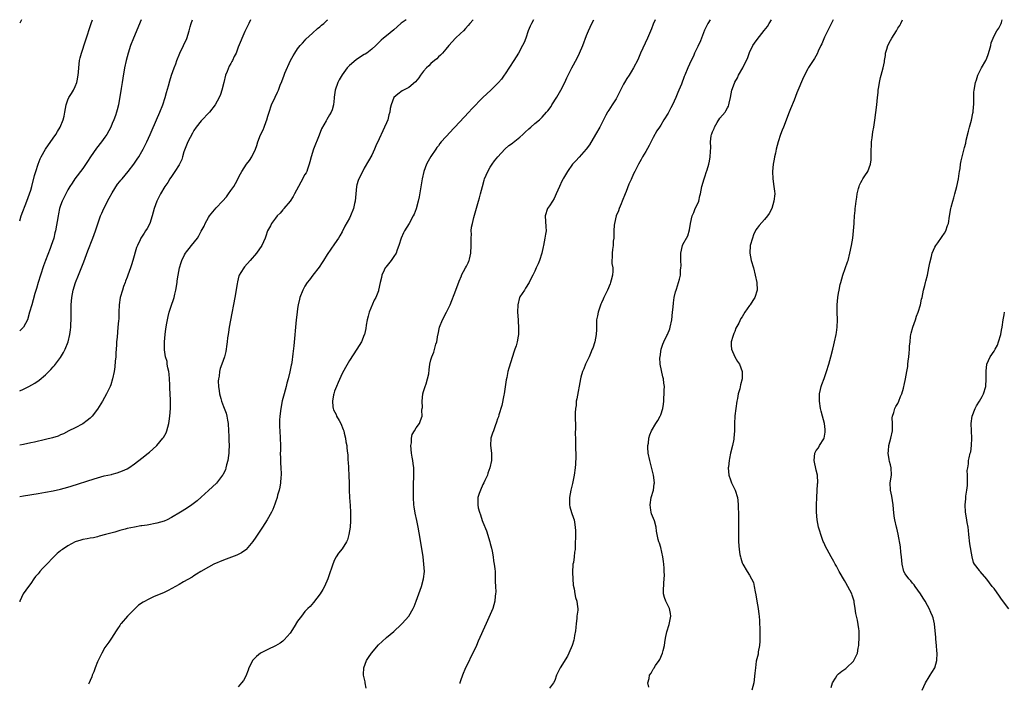
# Model space of a CAD drawing. Units: inches. Extents: x 2508000 to 2510317, y 1488000 to 1491000.
# Drawn here: x 2508000 to 2508266, y 1490821 to 1491000 of the extents above; entities that cross this region are included whole.
import ezdxf

# ---------------------------------------------------------------- set-up
doc = ezdxf.new("R2010")
doc.units = ezdxf.units.IN
doc.header["$MEASUREMENT"] = 0
doc.layers.add('LD25081488_10ft', color=71, linetype='Continuous')

msp = doc.modelspace()

# ---------------------------------------------------------------- linework, layer by layer
at = {"layer": 'LD25081488_10ft'}
msp.add_line((2508000.45, 1491000, 8120), (2508000, 1490999.08, 8120), dxfattribs=at)
for points, elevation in [([(2508062.28, 1491000), (2508061.8, 1490999), (2508061.57, 1490998.43), (2508060.8, 1490996.8), (2508059, 1490992.54), (2508058.39, 1490991), (2508057.92, 1490990.08), (2508057.45, 1490989), (2508057.28, 1490988.72), (2508057, 1490988.18), (2508056.58, 1490987.42), (2508056.02, 1490986.02), (2508055.58, 1490985), (2508055.06, 1490983), (2508054.58, 1490981), (2508054.2, 1490979.8), (2508053.85, 1490979), (2508052.74, 1490977), (2508051.21, 1490975), (2508049, 1490972.67), (2508047.66, 1490971), (2508047, 1490970.05), (2508046.6, 1490969.4), (2508045.37, 1490967), (2508045, 1490966.11), (2508044.32, 1490964.32), (2508043.92, 1490963), (2508043.73, 1490962.27), (2508043, 1490960.81), (2508041.9, 1490959), (2508041, 1490957.69), (2508040.49, 1490957), (2508039.95, 1490956.05), (2508039.17, 1490955), (2508038, 1490953), (2508036.99, 1490951.01), (2508036.3, 1490949), (2508035.99, 1490948.01), (2508035.79, 1490947), (2508035.1, 1490945), (2508034.39, 1490943.61), (2508033.98, 1490943), (2508033.61, 1490942.39), (2508032.73, 1490941), (2508032.52, 1490940.52), (2508031.76, 1490939), (2508031.52, 1490938.48), (2508030.51, 1490935), (2508030.15, 1490933.85), (2508029.9, 1490933), (2508029.21, 1490931), (2508029, 1490930.44), (2508028.58, 1490929.42), (2508028.45, 1490929), (2508028.04, 1490927.96), (2508027.74, 1490927), (2508027.16, 1490925), (2508026.84, 1490923), (2508026.77, 1490921), (2508026.74, 1490919.26), (2508026.67, 1490918.67), (2508026.53, 1490917), (2508026.38, 1490915.62), (2508026.29, 1490914.29), (2508026.16, 1490913), (2508026.11, 1490912.12), (2508025.96, 1490910.04), (2508025.91, 1490909), (2508025.81, 1490907.81), (2508025.72, 1490906.28), (2508025.5, 1490905), (2508025.06, 1490903), (2508024.57, 1490901.43), (2508024.41, 1490901), (2508023.46, 1490899), (2508022.31, 1490897), (2508021, 1490894.85), (2508019.59, 1490893), (2508019.31, 1490892.69), (2508019, 1490892.39), (2508018.24, 1490891.76), (2508017, 1490890.91), (2508015, 1490889.84), (2508013.29, 1490889), (2508011.8, 1490888.2), (2508011, 1490887.9), (2508010.4, 1490887.6), (2508008.88, 1490887.12), (2508007, 1490886.63), (2508003.96, 1490885.96), (2508003, 1490885.78), (2508001, 1490885.34), (2508000, 1490885.09)], 8160), ([(2508000, 1490899.76), (2508001, 1490900.25), (2508002.48, 1490901), (2508004.1, 1490901.9), (2508005.29, 1490902.71), (2508007, 1490904.12), (2508007.87, 1490905), (2508008.44, 1490905.56), (2508009, 1490906.25), (2508009.36, 1490906.64), (2508011, 1490908.81), (2508011.86, 1490910.14), (2508012.29, 1490911), (2508013.05, 1490913), (2508013.49, 1490915), (2508013.7, 1490916.3), (2508013.77, 1490917), (2508013.79, 1490917.79), (2508013.88, 1490919), (2508013.9, 1490920.1), (2508013.89, 1490921), (2508013.93, 1490923), (2508014.1, 1490925), (2508014.46, 1490927), (2508015.03, 1490929), (2508015.83, 1490931), (2508016.77, 1490933.23), (2508017.34, 1490934.66), (2508018.41, 1490937.59), (2508019.7, 1490941), (2508020.42, 1490943), (2508021.18, 1490945.18), (2508021.84, 1490947), (2508022.2, 1490947.8), (2508022.7, 1490949), (2508024.18, 1490951.82), (2508025, 1490953.27), (2508026.41, 1490955.59), (2508027, 1490956.27), (2508027.32, 1490956.68), (2508027.62, 1490957), (2508029.32, 1490959), (2508030.81, 1490961), (2508031.68, 1490962.32), (2508032.15, 1490963), (2508033, 1490964.45), (2508033.32, 1490965), (2508033.86, 1490966.14), (2508034.28, 1490967), (2508035.18, 1490969), (2508035.72, 1490970.28), (2508037.84, 1490975), (2508038.65, 1490977), (2508039.29, 1490979), (2508039.64, 1490980.36), (2508040.16, 1490982.16), (2508040.51, 1490983.49), (2508041, 1490985), (2508041.7, 1490987), (2508042.11, 1490988.11), (2508042.41, 1490989), (2508043.25, 1490991), (2508044.2, 1490993), (2508045.07, 1490994.93), (2508045.74, 1490997), (2508045.97, 1490998.03), (2508046.3, 1490999), (2508046.6, 1491000)], 8150), ([(2508032.82, 1491000), (2508030.71, 1490995), (2508029.92, 1490993), (2508029.25, 1490991), (2508028.71, 1490989), (2508028.27, 1490987), (2508027.8, 1490984.2), (2508027.66, 1490983), (2508027.42, 1490981.42), (2508026.63, 1490977), (2508026.32, 1490975.68), (2508026.12, 1490975), (2508025.85, 1490974.15), (2508025.43, 1490973), (2508025, 1490971.95), (2508024.57, 1490971), (2508024.04, 1490969.96), (2508023.48, 1490969), (2508023, 1490968.25), (2508022.09, 1490967), (2508020.73, 1490965.27), (2508019.08, 1490963), (2508018.27, 1490961.73), (2508017, 1490959.83), (2508014.87, 1490957), (2508014.13, 1490955.87), (2508013.52, 1490955), (2508013, 1490954.08), (2508012.44, 1490953), (2508011.46, 1490951), (2508011, 1490949.83), (2508010.77, 1490949), (2508010.45, 1490947.55), (2508010.35, 1490947), (2508009.64, 1490943), (2508009.51, 1490942.49), (2508009.17, 1490941), (2508008.52, 1490939), (2508008.24, 1490938.24), (2508007, 1490935), (2508006.46, 1490933.54), (2508005.59, 1490931), (2508004.96, 1490929), (2508004.54, 1490927.46), (2508004.11, 1490926.11), (2508003.67, 1490924.33), (2508003.24, 1490923), (2508002.68, 1490921), (2508002.07, 1490919), (2508001.02, 1490916.98), (2508000, 1490916.03)], 8140), ([(2508000, 1490945.69), (2508000.43, 1490947), (2508001.95, 1490951), (2508002.67, 1490953), (2508003, 1490954), (2508003.29, 1490955), (2508004.04, 1490957.96), (2508004.32, 1490959), (2508004.97, 1490961.03), (2508005.54, 1490962.46), (2508005.81, 1490963), (2508006.93, 1490965.07), (2508009, 1490968.01), (2508009.73, 1490969), (2508010.2, 1490969.8), (2508010.93, 1490971), (2508011.73, 1490973), (2508011.97, 1490973.97), (2508012.19, 1490975), (2508012.57, 1490977), (2508013, 1490978.34), (2508013.28, 1490979), (2508013.96, 1490980.04), (2508014.5, 1490981), (2508015, 1490981.94), (2508015.46, 1490983), (2508015.51, 1490983.51), (2508015.82, 1490985), (2508015.84, 1490985.84), (2508015.92, 1490987), (2508016.01, 1490987.99), (2508016.14, 1490989), (2508016.29, 1490989.71), (2508016.64, 1490991), (2508017.72, 1490994.28), (2508019.25, 1490999), (2508019.61, 1491000)], 8130), ([(2508000, 1490871.24), (2508001, 1490871.49), (2508005, 1490872.06), (2508007, 1490872.41), (2508009, 1490872.79), (2508011, 1490873.25), (2508013, 1490873.8), (2508013.92, 1490874.08), (2508020.08, 1490876.08), (2508022.81, 1490876.81), (2508024.76, 1490877.24), (2508025, 1490877.33), (2508026.31, 1490877.69), (2508027.77, 1490878.23), (2508029, 1490878.77), (2508029.43, 1490879), (2508031, 1490880.05), (2508033, 1490881.58), (2508034.69, 1490883), (2508035, 1490883.24), (2508035.95, 1490884.05), (2508037, 1490885.05), (2508038.66, 1490887), (2508038.8, 1490887.2), (2508039.52, 1490888.48), (2508039.73, 1490889), (2508040, 1490890), (2508040.29, 1490891), (2508040.36, 1490891.64), (2508040.56, 1490893), (2508040.67, 1490895), (2508040.71, 1490895.29), (2508040.69, 1490897), (2508040.73, 1490897.27), (2508040.64, 1490899), (2508040.52, 1490900.52), (2508040.55, 1490901), (2508040.54, 1490901.46), (2508040.43, 1490903), (2508040.32, 1490904.32), (2508040.22, 1490905), (2508039.96, 1490906.04), (2508039.84, 1490907), (2508039.76, 1490907.76), (2508039.38, 1490909), (2508039.11, 1490910.89), (2508039.07, 1490913), (2508039.22, 1490915), (2508039.47, 1490916.53), (2508039.5, 1490917), (2508039.58, 1490917.58), (2508039.87, 1490919), (2508040.11, 1490919.89), (2508040.37, 1490921), (2508041, 1490922.95), (2508041.52, 1490924.48), (2508041.66, 1490925), (2508041.86, 1490925.86), (2508042.14, 1490927), (2508042.48, 1490929), (2508042.53, 1490929.47), (2508042.76, 1490931), (2508043.09, 1490933), (2508043.59, 1490934.41), (2508043.74, 1490935), (2508044.51, 1490936.51), (2508044.78, 1490937), (2508045, 1490937.29), (2508045.76, 1490938.24), (2508046.35, 1490939), (2508047.97, 1490941), (2508048.37, 1490941.63), (2508049, 1490942.9), (2508049.75, 1490944.25), (2508050.1, 1490945), (2508051, 1490946.6), (2508051.26, 1490947), (2508053, 1490949.2), (2508054.72, 1490951), (2508055.79, 1490952.21), (2508056.39, 1490953), (2508057, 1490953.85), (2508057.82, 1490955), (2508058.25, 1490955.75), (2508059.63, 1490958.37), (2508059.94, 1490959), (2508061.22, 1490961), (2508061.99, 1490962.01), (2508062.65, 1490963), (2508063.65, 1490965), (2508064, 1490966), (2508064.3, 1490967), (2508065, 1490968.9), (2508065.71, 1490970.29), (2508065.98, 1490971), (2508066.52, 1490972.52), (2508066.72, 1490973), (2508067, 1490973.99), (2508067.31, 1490975), (2508068, 1490977), (2508068.92, 1490979.07), (2508069.59, 1490980.41), (2508069.84, 1490981), (2508070.31, 1490982.31), (2508070.71, 1490983.29), (2508071.34, 1490985), (2508071.58, 1490985.58), (2508073.09, 1490989), (2508073.77, 1490990.23), (2508074.22, 1490991), (2508075, 1490992.12), (2508075.71, 1490993), (2508076.31, 1490993.69), (2508077, 1490994.41), (2508077.27, 1490994.73), (2508079, 1490996.34), (2508080.41, 1490997.59), (2508081, 1490998.05), (2508081.49, 1490998.51), (2508082.05, 1490999), (2508083, 1490999.86), (2508083.14, 1491000)], 8170), ([(2508104.28, 1491000), (2508103, 1490999.02), (2508101.9, 1490998.1), (2508101, 1490997.3), (2508099, 1490995.66), (2508098.23, 1490995), (2508097.57, 1490994.43), (2508096.55, 1490993.45), (2508096.12, 1490993), (2508095, 1490992), (2508093.73, 1490991), (2508093.28, 1490990.72), (2508093, 1490990.57), (2508092.01, 1490989.99), (2508090.8, 1490989.2), (2508089, 1490987.65), (2508088.38, 1490987), (2508087, 1490985.09), (2508086.21, 1490983.79), (2508085.84, 1490983), (2508085.17, 1490981), (2508084.9, 1490979.1), (2508084.83, 1490978.83), (2508084.67, 1490977), (2508084.33, 1490975.67), (2508084.05, 1490975), (2508083.65, 1490974.35), (2508082.91, 1490973.09), (2508082.72, 1490972.72), (2508081.49, 1490970.51), (2508080.85, 1490968.85), (2508079.28, 1490965), (2508078.65, 1490963), (2508078.35, 1490961.65), (2508078.17, 1490961), (2508077.68, 1490959.68), (2508077.46, 1490959), (2508077.32, 1490958.68), (2508077, 1490958.17), (2508075.9, 1490956.1), (2508075.26, 1490955), (2508074.18, 1490953), (2508073.78, 1490952.22), (2508072.96, 1490951.04), (2508071.27, 1490949), (2508071.16, 1490948.84), (2508071, 1490948.66), (2508070.27, 1490947.73), (2508069.51, 1490947), (2508069, 1490946.37), (2508067.99, 1490945), (2508067.69, 1490944.31), (2508066.92, 1490943), (2508066.47, 1490941.53), (2508066.24, 1490941), (2508065.31, 1490939), (2508063.9, 1490937), (2508062.2, 1490935), (2508060.71, 1490933.29), (2508060.47, 1490933), (2508059.7, 1490931.7), (2508059.25, 1490931), (2508059.17, 1490930.83), (2508058.75, 1490929.25), (2508058.67, 1490928.67), (2508058.05, 1490925), (2508056.87, 1490918.87), (2508056.55, 1490917), (2508056.36, 1490915.64), (2508056.25, 1490915), (2508056.12, 1490914.12), (2508055.99, 1490913), (2508055.8, 1490911.8), (2508055.72, 1490911), (2508055.62, 1490910.38), (2508055.27, 1490909), (2508054.56, 1490907), (2508054.13, 1490905.87), (2508053.93, 1490905), (2508053.8, 1490903.8), (2508053.63, 1490903), (2508053.61, 1490902.39), (2508053.65, 1490901), (2508053.83, 1490899.83), (2508053.93, 1490899), (2508054.26, 1490897.74), (2508054.47, 1490897), (2508055, 1490895.57), (2508055.73, 1490893.73), (2508055.92, 1490893), (2508056.11, 1490891.89), (2508056.29, 1490891), (2508056.39, 1490889), (2508056.44, 1490887.56), (2508056.42, 1490886.42), (2508056.5, 1490885), (2508056.49, 1490883.51), (2508056.45, 1490883), (2508056.33, 1490882.33), (2508056.17, 1490881), (2508055.86, 1490879.86), (2508055.68, 1490879), (2508055.51, 1490878.49), (2508054.86, 1490877.14), (2508054.77, 1490877), (2508053.09, 1490874.91), (2508051, 1490872.89), (2508049, 1490871.08), (2508047.89, 1490870.11), (2508046.43, 1490869), (2508045, 1490868.02), (2508043.42, 1490867), (2508041, 1490865.59), (2508039.78, 1490865), (2508039, 1490864.64), (2508037, 1490864.04), (2508034.43, 1490863.57), (2508033, 1490863.37), (2508032.69, 1490863.31), (2508031, 1490863.03), (2508029, 1490862.59), (2508028.43, 1490862.43), (2508027, 1490862.07), (2508025.66, 1490861.66), (2508023.19, 1490861), (2508021.48, 1490860.52), (2508021, 1490860.41), (2508019.88, 1490860.12), (2508019, 1490859.98), (2508018.19, 1490859.81), (2508017, 1490859.62), (2508016.5, 1490859.5), (2508014.99, 1490859.01), (2508013, 1490857.97), (2508011.55, 1490857), (2508011.23, 1490856.77), (2508011, 1490856.57), (2508010.08, 1490855.92), (2508009.24, 1490855), (2508007.18, 1490852.82), (2508007, 1490852.61), (2508006.15, 1490851.85), (2508005.47, 1490851), (2508005.25, 1490850.75), (2508005, 1490850.42), (2508004.31, 1490849.69), (2508003.82, 1490849), (2508003, 1490847.8), (2508002.41, 1490847), (2508000.97, 1490845), (2508000.02, 1490843), (2508000, 1490842.87)], 8180), ([(2508122.4, 1491000), (2508121.49, 1490999), (2508121, 1490998.44), (2508120.36, 1490997.64), (2508119.76, 1490997), (2508119, 1490996.28), (2508117.59, 1490995), (2508115.81, 1490993), (2508115, 1490992), (2508114.1, 1490991), (2508113.59, 1490990.41), (2508113, 1490989.94), (2508112.56, 1490989.44), (2508111.95, 1490989), (2508111, 1490988.18), (2508110.43, 1490987.57), (2508109.76, 1490987), (2508109, 1490986.14), (2508108.13, 1490985), (2508107.7, 1490984.3), (2508106.8, 1490983.2), (2508105, 1490981.71), (2508103.25, 1490980.75), (2508102.08, 1490979.92), (2508100.98, 1490979), (2508100.22, 1490977), (2508099.98, 1490976.02), (2508099.93, 1490975), (2508099.65, 1490974.35), (2508099.37, 1490973), (2508099, 1490972.12), (2508098.49, 1490971), (2508097.97, 1490970.03), (2508097, 1490967.84), (2508096.1, 1490965.9), (2508095.74, 1490965), (2508095, 1490963.43), (2508094.14, 1490961.86), (2508093, 1490959.93), (2508092.03, 1490958.03), (2508091.53, 1490957), (2508091.39, 1490956.61), (2508091, 1490955.45), (2508090.87, 1490955), (2508090.69, 1490953), (2508090.53, 1490951), (2508090.4, 1490950.4), (2508090.07, 1490949), (2508089.3, 1490947), (2508089, 1490946.39), (2508087.74, 1490944.26), (2508087, 1490942.7), (2508086.38, 1490941.62), (2508086, 1490941), (2508085, 1490939.46), (2508083.94, 1490938.06), (2508083, 1490936.61), (2508082.02, 1490935), (2508081.6, 1490934.4), (2508080.81, 1490933.19), (2508079.12, 1490931), (2508078.23, 1490929.77), (2508077.58, 1490929), (2508077, 1490928.03), (2508076.42, 1490927), (2508075.64, 1490925), (2508075.5, 1490924.5), (2508075.15, 1490923), (2508075, 1490922.04), (2508074.85, 1490921), (2508074.63, 1490919), (2508073.98, 1490911.98), (2508073.74, 1490909.74), (2508073.42, 1490907.42), (2508073.34, 1490907), (2508073.26, 1490906.74), (2508072.94, 1490904.94), (2508072.46, 1490903), (2508072.13, 1490901.87), (2508071.92, 1490901), (2508071.36, 1490899), (2508070.86, 1490897.14), (2508070.44, 1490895), (2508070.2, 1490893), (2508070.16, 1490891.84), (2508070.1, 1490891), (2508070.12, 1490890.12), (2508070.17, 1490889), (2508070.32, 1490887), (2508070.38, 1490885), (2508070.37, 1490883.63), (2508070.34, 1490883), (2508070.39, 1490881.61), (2508070.37, 1490881), (2508070.37, 1490880.37), (2508070.5, 1490879), (2508070.58, 1490877.42), (2508070.57, 1490877), (2508070.51, 1490876.51), (2508070.39, 1490875), (2508070.19, 1490873.81), (2508070, 1490873), (2508069.62, 1490871.62), (2508069.47, 1490871), (2508069, 1490869.7), (2508068.84, 1490869.16), (2508068.28, 1490867.72), (2508067.94, 1490867), (2508066.83, 1490865), (2508065.55, 1490863), (2508065, 1490862.2), (2508063.75, 1490860.25), (2508062.92, 1490859.08), (2508061.12, 1490857), (2508061, 1490856.88), (2508059.9, 1490856.1), (2508059, 1490855.61), (2508058.58, 1490855.42), (2508055, 1490854.07), (2508052.44, 1490853), (2508051, 1490852.15), (2508048.85, 1490851), (2508047.73, 1490850.27), (2508047, 1490849.88), (2508046.51, 1490849.49), (2508044.23, 1490848.23), (2508043, 1490847.51), (2508040.09, 1490845.91), (2508039, 1490845.36), (2508036.14, 1490844.14), (2508035, 1490843.68), (2508033.29, 1490842.71), (2508032.11, 1490841.89), (2508031, 1490840.89), (2508029.09, 1490839), (2508027.39, 1490837), (2508027.24, 1490836.76), (2508027, 1490836.45), (2508026.43, 1490835.57), (2508026.08, 1490835), (2508024.78, 1490833), (2508024.06, 1490831.94), (2508023, 1490830.49), (2508022.14, 1490829), (2508021.78, 1490828.22), (2508021.17, 1490827), (2508021, 1490826.63), (2508020.39, 1490825), (2508020.03, 1490823.97), (2508019.56, 1490823), (2508019.44, 1490822.56), (2508019, 1490821.63), (2508018.74, 1490821), (2508018.61, 1490820.61)], 8190), ([(2508138.66, 1491000), (2508138.1, 1490999), (2508137.77, 1490998.23), (2508137.26, 1490997), (2508136.57, 1490995), (2508136.13, 1490993.87), (2508135.72, 1490993), (2508134.6, 1490991), (2508133.34, 1490989), (2508131, 1490985.34), (2508130.77, 1490985), (2508130.03, 1490983.97), (2508129.21, 1490983), (2508129, 1490982.77), (2508127.2, 1490981), (2508126.05, 1490979.95), (2508125, 1490978.96), (2508122.04, 1490975.96), (2508121.18, 1490975), (2508117.47, 1490971), (2508117.23, 1490970.77), (2508117, 1490970.49), (2508116.24, 1490969.76), (2508113.78, 1490967), (2508113.4, 1490966.6), (2508113, 1490965.98), (2508112.54, 1490965.46), (2508112.27, 1490965), (2508111, 1490963.07), (2508110.22, 1490961.78), (2508109.82, 1490961), (2508109.03, 1490958.97), (2508108.59, 1490957), (2508107.82, 1490952.18), (2508107.57, 1490951), (2508107.04, 1490948.96), (2508106.48, 1490947.52), (2508106.21, 1490947), (2508105.09, 1490945), (2508103.9, 1490943), (2508103.59, 1490942.41), (2508102.96, 1490941), (2508102.31, 1490939), (2508101.9, 1490937.9), (2508101.59, 1490937), (2508101, 1490936.09), (2508100.22, 1490935), (2508098.79, 1490933.21), (2508098.66, 1490933), (2508098.38, 1490932.38), (2508097.77, 1490931), (2508097.65, 1490930.35), (2508097.31, 1490929), (2508096.87, 1490927), (2508096.81, 1490926.81), (2508096.1, 1490925), (2508095.7, 1490924.3), (2508094.3, 1490921), (2508094.07, 1490919.93), (2508093.78, 1490919), (2508093.51, 1490917.51), (2508093.4, 1490916.6), (2508093.04, 1490915), (2508093, 1490914.89), (2508092.21, 1490913), (2508091, 1490911), (2508089, 1490907.95), (2508087.92, 1490906.08), (2508087, 1490904.45), (2508085.94, 1490902.06), (2508085.5, 1490901), (2508085, 1490899.69), (2508084.78, 1490899), (2508084.71, 1490898.71), (2508084.39, 1490897), (2508084.55, 1490895.45), (2508084.56, 1490895), (2508084.69, 1490894.69), (2508085.37, 1490893.37), (2508085.53, 1490893), (2508086.2, 1490891.8), (2508086.67, 1490891), (2508087.33, 1490889.33), (2508087.45, 1490889), (2508087.61, 1490888.39), (2508087.91, 1490887), (2508088.01, 1490886.01), (2508088.27, 1490885), (2508088.31, 1490884.31), (2508088.5, 1490883), (2508088.55, 1490882.55), (2508088.6, 1490881), (2508088.65, 1490880.65), (2508088.71, 1490879), (2508088.86, 1490876.86), (2508088.94, 1490875), (2508088.96, 1490872.96), (2508089.02, 1490871.02), (2508089.18, 1490868.82), (2508089.28, 1490867), (2508089.27, 1490864.73), (2508089.15, 1490863), (2508089, 1490861.96), (2508088.84, 1490861), (2508088.45, 1490859.55), (2508088.17, 1490859), (2508087, 1490857.12), (2508086.06, 1490855.94), (2508085.42, 1490855), (2508085, 1490854.2), (2508084.47, 1490853), (2508084.23, 1490852.23), (2508083.6, 1490850.4), (2508083.15, 1490849), (2508082.28, 1490847), (2508081.81, 1490846.19), (2508081.08, 1490845), (2508079.34, 1490842.66), (2508078.4, 1490841.6), (2508077.77, 1490841), (2508077, 1490840.18), (2508076.02, 1490839), (2508075, 1490837.6), (2508074.07, 1490836.07), (2508073, 1490834.36), (2508071.42, 1490832.58), (2508071, 1490832.24), (2508070.29, 1490831.71), (2508069, 1490830.92), (2508067, 1490829.96), (2508065, 1490828.99), (2508063.92, 1490828.08), (2508062.96, 1490827.04), (2508061.88, 1490825), (2508061.62, 1490824.38), (2508061, 1490822.73), (2508060.39, 1490821.61), (2508059.89, 1490821), (2508059, 1490819.86)], 8200), ([(2508093.54, 1490819.54), (2508093.21, 1490821), (2508093.2, 1490821.2), (2508092.82, 1490823), (2508092.82, 1490823.18), (2508092.88, 1490825), (2508093.63, 1490827), (2508094.18, 1490827.82), (2508094.92, 1490829), (2508096.82, 1490831.18), (2508097.84, 1490832.16), (2508099, 1490833.17), (2508101, 1490834.85), (2508103, 1490836.74), (2508103.25, 1490837), (2508105, 1490839), (2508106.23, 1490841), (2508106.47, 1490841.53), (2508107.03, 1490843.03), (2508107.72, 1490845), (2508108.45, 1490847), (2508109, 1490849), (2508109.21, 1490851), (2508109.11, 1490853), (2508108.86, 1490855), (2508108.07, 1490859.93), (2508107.54, 1490863), (2508107.17, 1490864.83), (2508106.75, 1490866.75), (2508106.45, 1490868.45), (2508106.38, 1490869), (2508106.25, 1490871), (2508106.27, 1490873), (2508106.31, 1490873.69), (2508106.42, 1490877.58), (2508106.38, 1490879), (2508106.18, 1490880.18), (2508106.13, 1490881), (2508105.9, 1490881.9), (2508105.78, 1490883), (2508105.61, 1490885), (2508105.75, 1490885.75), (2508105.79, 1490887), (2508105.97, 1490888.03), (2508106.56, 1490889), (2508107, 1490889.79), (2508107.86, 1490891), (2508108.21, 1490891.79), (2508108.59, 1490893), (2508108.56, 1490894.56), (2508108.64, 1490895), (2508108.67, 1490895.33), (2508108.59, 1490897), (2508108.84, 1490899), (2508109, 1490899.59), (2508109.43, 1490901), (2508109.71, 1490901.71), (2508110.07, 1490903), (2508110.41, 1490904.41), (2508110.5, 1490905.5), (2508110.73, 1490907), (2508111, 1490908.14), (2508111.22, 1490909), (2508111.76, 1490910.24), (2508112.35, 1490912.35), (2508112.59, 1490913), (2508112.87, 1490914.87), (2508112.93, 1490915.07), (2508113.27, 1490917), (2508114.08, 1490919), (2508115.15, 1490921), (2508116.17, 1490923), (2508117.74, 1490927), (2508118.58, 1490929.42), (2508119.2, 1490930.8), (2508119.28, 1490931), (2508120.35, 1490933), (2508120.55, 1490933.45), (2508121, 1490934.32), (2508121.18, 1490934.82), (2508121.27, 1490935), (2508121.38, 1490935.38), (2508121.76, 1490937), (2508121.88, 1490939), (2508121.81, 1490939.81), (2508121.82, 1490941), (2508121.92, 1490942.08), (2508121.89, 1490943), (2508121.98, 1490943.98), (2508122.18, 1490945), (2508122.55, 1490946.55), (2508123.87, 1490951), (2508124.08, 1490951.92), (2508124.41, 1490953), (2508124.9, 1490955), (2508125.35, 1490956.65), (2508125.47, 1490957), (2508126.32, 1490959), (2508127, 1490960.2), (2508127.51, 1490961), (2508128.13, 1490961.87), (2508129.03, 1490963), (2508130.92, 1490965), (2508132.01, 1490965.99), (2508133, 1490966.69), (2508133.15, 1490966.85), (2508135, 1490968.29), (2508135.83, 1490969), (2508136.41, 1490969.59), (2508137.44, 1490970.56), (2508137.96, 1490971), (2508139, 1490971.97), (2508140.27, 1490973), (2508141, 1490973.69), (2508142.22, 1490975), (2508142.57, 1490975.43), (2508143.41, 1490976.59), (2508143.63, 1490977), (2508145, 1490979.11), (2508146.08, 1490981), (2508147.15, 1490983), (2508147.7, 1490984.3), (2508149.05, 1490987), (2508150.42, 1490989.58), (2508151.09, 1490991), (2508151.95, 1490993), (2508153, 1490995.75), (2508153.51, 1490997), (2508154.4, 1490999), (2508154.94, 1491000)], 8210), ([(2508171.48, 1491000), (2508171, 1490998.75), (2508170.51, 1490997.49), (2508169.42, 1490995), (2508167.59, 1490991), (2508167, 1490989.61), (2508166.8, 1490989.19), (2508165.67, 1490987), (2508165, 1490985.89), (2508164.48, 1490985), (2508163.86, 1490984.14), (2508163.25, 1490983), (2508163, 1490982.6), (2508162.19, 1490981), (2508161.78, 1490980.22), (2508161.18, 1490979), (2508161, 1490978.67), (2508159.94, 1490977), (2508159, 1490975.56), (2508158.76, 1490975.24), (2508158.62, 1490975), (2508158.23, 1490974.23), (2508157.56, 1490973), (2508156.58, 1490971), (2508155.44, 1490969), (2508153.75, 1490966.25), (2508152.87, 1490965), (2508151, 1490962.86), (2508150.08, 1490961.92), (2508149.24, 1490961), (2508147.82, 1490959), (2508146.77, 1490957.23), (2508146.66, 1490957), (2508146.36, 1490956.36), (2508145.67, 1490955), (2508144.82, 1490953), (2508144.24, 1490951.76), (2508143.79, 1490951), (2508143, 1490949.77), (2508142.47, 1490949), (2508141.82, 1490947), (2508142.03, 1490944.03), (2508142.06, 1490943), (2508141.91, 1490942.09), (2508141.75, 1490941), (2508141.34, 1490939), (2508141.29, 1490938.71), (2508140.9, 1490937), (2508140.29, 1490935), (2508139.94, 1490934.06), (2508139.4, 1490933), (2508139, 1490932.14), (2508138.51, 1490931), (2508137.99, 1490929.99), (2508137.54, 1490929), (2508136.53, 1490927.47), (2508136.2, 1490927), (2508135, 1490925.14), (2508134.93, 1490925), (2508134.42, 1490923), (2508134.37, 1490921), (2508134.52, 1490919), (2508134.52, 1490918.52), (2508134.64, 1490917), (2508134.65, 1490915.35), (2508134.62, 1490915), (2508134.52, 1490914.52), (2508134.27, 1490913), (2508133.97, 1490911.97), (2508133.67, 1490911), (2508133.48, 1490910.52), (2508132.04, 1490905.96), (2508131.79, 1490905), (2508131.44, 1490903.44), (2508131.26, 1490902.74), (2508130.73, 1490899), (2508130.65, 1490898.65), (2508130.16, 1490895.84), (2508129.32, 1490893.32), (2508129.21, 1490892.79), (2508129, 1490892.24), (2508128.7, 1490891.3), (2508128.33, 1490890.33), (2508127.85, 1490889), (2508127.65, 1490888.35), (2508127.18, 1490887), (2508127.05, 1490885), (2508127.3, 1490883), (2508127.32, 1490882.68), (2508127.32, 1490881), (2508126.91, 1490879), (2508126.39, 1490877.61), (2508126.23, 1490877), (2508125.56, 1490875.56), (2508125.29, 1490875), (2508125, 1490874.5), (2508124.34, 1490873), (2508124.05, 1490872.05), (2508123.68, 1490871), (2508123.61, 1490870.39), (2508123.62, 1490869), (2508123.76, 1490868.24), (2508124.08, 1490867), (2508124.33, 1490866.33), (2508124.83, 1490864.83), (2508125, 1490864.35), (2508126.01, 1490862.01), (2508126.9, 1490859), (2508127, 1490858.56), (2508127.32, 1490857.32), (2508127.5, 1490856.5), (2508127.78, 1490855), (2508127.92, 1490853.92), (2508128.1, 1490853), (2508128.23, 1490851.77), (2508128.29, 1490851), (2508128.35, 1490849.65), (2508128.34, 1490848.34), (2508128.42, 1490847), (2508128.47, 1490845.53), (2508128.46, 1490845), (2508128.37, 1490844.37), (2508128.25, 1490843), (2508128.01, 1490841.99), (2508127.67, 1490841), (2508127, 1490839.4), (2508125.9, 1490837), (2508123.78, 1490832.22), (2508123.27, 1490831), (2508122.34, 1490829), (2508121.85, 1490828.15), (2508121, 1490826.32), (2508120.33, 1490825), (2508119.5, 1490823), (2508119, 1490821.48), (2508118.81, 1490821), (2508118.75, 1490820.75)], 8220), ([(2508186.31, 1491000), (2508185.68, 1490999), (2508184.84, 1490997.16), (2508183.99, 1490995), (2508183.73, 1490994.27), (2508183, 1490992.79), (2508182.17, 1490991), (2508181.82, 1490990.18), (2508181.24, 1490989), (2508180.35, 1490987), (2508179.54, 1490985), (2508179.37, 1490984.63), (2508178.58, 1490982.58), (2508177.9, 1490981), (2508177.62, 1490980.38), (2508177.09, 1490979), (2508176.18, 1490977), (2508175.76, 1490976.24), (2508175, 1490974.79), (2508173.87, 1490973), (2508173, 1490971.5), (2508172.65, 1490971), (2508172, 1490970), (2508171, 1490968.2), (2508169.93, 1490966.07), (2508169, 1490964.44), (2508168.13, 1490963), (2508167.74, 1490962.26), (2508167, 1490961), (2508165.98, 1490959), (2508165.66, 1490958.34), (2508165, 1490956.85), (2508164.39, 1490955.61), (2508163.64, 1490953.64), (2508163.37, 1490953), (2508162.61, 1490951), (2508162.29, 1490950.29), (2508161.79, 1490949), (2508161.64, 1490948.36), (2508160.99, 1490947), (2508160.56, 1490945), (2508160.48, 1490944.48), (2508160.37, 1490943), (2508160.36, 1490941.64), (2508160.31, 1490941), (2508160.21, 1490940.21), (2508160.16, 1490939), (2508159.97, 1490937.97), (2508159.86, 1490937), (2508159.87, 1490935.87), (2508159.83, 1490935), (2508159.84, 1490934.16), (2508160.05, 1490933), (2508160.08, 1490932.08), (2508159.96, 1490931), (2508159.63, 1490929.63), (2508159.45, 1490929), (2508159.33, 1490928.67), (2508158.6, 1490927), (2508157.65, 1490925), (2508157.48, 1490924.52), (2508157, 1490923.56), (2508156.83, 1490923.17), (2508156.63, 1490922.63), (2508156.09, 1490921), (2508155.95, 1490920.05), (2508155.72, 1490919), (2508155.65, 1490917.65), (2508155.65, 1490916.35), (2508155.6, 1490915), (2508155.22, 1490913), (2508154.65, 1490911.35), (2508154.54, 1490911), (2508154.09, 1490909.91), (2508153.69, 1490909), (2508152.71, 1490907), (2508152.24, 1490905.76), (2508151.89, 1490905), (2508151.45, 1490903.45), (2508151.35, 1490903), (2508150.38, 1490897.62), (2508150.22, 1490897), (2508150.16, 1490895.84), (2508149.97, 1490895), (2508149.9, 1490893.9), (2508149.94, 1490893), (2508150.01, 1490890.01), (2508149.94, 1490888.06), (2508149.97, 1490887), (2508150.03, 1490886.03), (2508150.03, 1490883.97), (2508150.08, 1490883), (2508150.09, 1490882.09), (2508150.02, 1490880.02), (2508149.93, 1490879), (2508149.65, 1490877), (2508149.27, 1490875.27), (2508149.19, 1490874.81), (2508148.72, 1490873), (2508148.38, 1490871), (2508148.4, 1490869), (2508148.47, 1490868.47), (2508148.91, 1490866.91), (2508149.46, 1490865.46), (2508149.62, 1490865), (2508149.7, 1490864.3), (2508149.95, 1490863), (2508149.99, 1490861.99), (2508149.9, 1490857), (2508149.75, 1490856.25), (2508149.64, 1490855), (2508149.43, 1490853.43), (2508149.32, 1490853), (2508149.29, 1490852.71), (2508149.21, 1490851), (2508149.24, 1490850.76), (2508149.35, 1490847.35), (2508149.63, 1490846.37), (2508149.79, 1490845), (2508150.01, 1490844.01), (2508150.37, 1490843), (2508150.53, 1490841.47), (2508150.61, 1490841), (2508150.6, 1490840.6), (2508150.39, 1490839), (2508150.33, 1490838.34), (2508150.15, 1490837), (2508150.06, 1490835.94), (2508149.97, 1490835), (2508149.75, 1490833.75), (2508149.66, 1490833), (2508149.54, 1490832.46), (2508149.08, 1490831), (2508148.24, 1490829), (2508147.82, 1490828.18), (2508145.9, 1490825), (2508144.92, 1490823), (2508144.42, 1490821.58), (2508144.06, 1490821), (2508143, 1490819.56)], 8230), ([(2508169.79, 1490819.79), (2508169.49, 1490821), (2508169.85, 1490822.15), (2508169.95, 1490823), (2508170.45, 1490823.55), (2508171, 1490824.61), (2508171.16, 1490824.84), (2508171.22, 1490825), (2508171.62, 1490825.62), (2508172.61, 1490827), (2508172.75, 1490827.25), (2508173.5, 1490829), (2508173.69, 1490829.69), (2508173.99, 1490831), (2508174.15, 1490831.85), (2508174.33, 1490833), (2508174.69, 1490834.69), (2508175.32, 1490836.68), (2508175.71, 1490839), (2508175.64, 1490839.64), (2508175.35, 1490841), (2508175, 1490841.76), (2508174.37, 1490843), (2508174.02, 1490844.02), (2508173.8, 1490845), (2508173.76, 1490845.76), (2508173.83, 1490847.83), (2508173.94, 1490849), (2508173.99, 1490850.01), (2508173.98, 1490851), (2508173.91, 1490851.91), (2508173.89, 1490853), (2508173.76, 1490853.76), (2508173.6, 1490855), (2508173, 1490857.47), (2508172.64, 1490858.64), (2508172.47, 1490859), (2508172.36, 1490859.64), (2508172.09, 1490861), (2508171.89, 1490861.89), (2508171.81, 1490863), (2508171.29, 1490864.71), (2508170.55, 1490866.55), (2508170.45, 1490867), (2508170.38, 1490867.62), (2508170.16, 1490869), (2508170.46, 1490871), (2508171.03, 1490873), (2508171.27, 1490874.73), (2508171.3, 1490875), (2508171.07, 1490877), (2508170.24, 1490880.24), (2508170.04, 1490881), (2508169.65, 1490883), (2508169.53, 1490884.47), (2508169.54, 1490885), (2508169.67, 1490885.67), (2508169.79, 1490887), (2508170.08, 1490887.92), (2508170.5, 1490889), (2508171.66, 1490891), (2508172.2, 1490891.8), (2508172.87, 1490893), (2508173, 1490893.35), (2508173.56, 1490895), (2508173.76, 1490896.24), (2508173.83, 1490897), (2508173.85, 1490897.85), (2508173.97, 1490899), (2508173.95, 1490899.95), (2508174.03, 1490901), (2508173.84, 1490901.84), (2508173.77, 1490903), (2508173.55, 1490903.55), (2508172.88, 1490907), (2508172.81, 1490908.81), (2508172.82, 1490909), (2508173.16, 1490911), (2508173.62, 1490912.38), (2508173.88, 1490913), (2508174.7, 1490914.7), (2508174.83, 1490915), (2508175.44, 1490916.56), (2508175.57, 1490917), (2508175.97, 1490919), (2508176.22, 1490921), (2508176.37, 1490922.37), (2508176.46, 1490923.54), (2508176.68, 1490925), (2508177, 1490926.53), (2508177.14, 1490927), (2508177.24, 1490927.24), (2508177.84, 1490929), (2508178.1, 1490929.9), (2508178.35, 1490931), (2508178.38, 1490932.38), (2508178.47, 1490933), (2508178.49, 1490933.51), (2508178.43, 1490935), (2508178.48, 1490937), (2508178.89, 1490939), (2508179, 1490939.31), (2508180.32, 1490941.68), (2508180.75, 1490943.25), (2508181.04, 1490945), (2508181.49, 1490947), (2508181.96, 1490947.96), (2508182.34, 1490949), (2508183, 1490950.39), (2508183.26, 1490951), (2508183.57, 1490952.43), (2508183.74, 1490953), (2508183.94, 1490953.94), (2508184.11, 1490955), (2508184.69, 1490957), (2508185, 1490957.8), (2508185.29, 1490958.71), (2508185.5, 1490959.5), (2508185.97, 1490961), (2508186.18, 1490961.82), (2508186.35, 1490963), (2508186.41, 1490964.41), (2508186.5, 1490965.5), (2508186.47, 1490967), (2508186.65, 1490968.65), (2508186.73, 1490969), (2508186.82, 1490969.18), (2508187, 1490969.71), (2508187.4, 1490970.6), (2508187.52, 1490971), (2508188.26, 1490972.26), (2508189, 1490973.45), (2508190.36, 1490975), (2508190.62, 1490975.38), (2508191, 1490976.16), (2508191.31, 1490976.69), (2508191.43, 1490977), (2508191.49, 1490977.49), (2508191.82, 1490979), (2508192.05, 1490979.95), (2508192.18, 1490981), (2508192.89, 1490982.89), (2508193, 1490983.11), (2508193.69, 1490984.31), (2508193.99, 1490985), (2508195.14, 1490987), (2508195.26, 1490987.26), (2508196.46, 1490989.54), (2508197, 1490991.1), (2508197.9, 1490993), (2508198.3, 1490993.7), (2508199, 1490994.66), (2508200.96, 1490997.04), (2508201.8, 1490998.2), (2508202.29, 1490999), (2508202.87, 1491000)], 8240), ([(2508219.59, 1491000), (2508219.23, 1490999.23), (2508218.4, 1490997.6), (2508217.25, 1490995.25), (2508216.5, 1490993.5), (2508216.21, 1490993), (2508215.46, 1490991.46), (2508215.19, 1490990.81), (2508214.48, 1490989.52), (2508214.12, 1490989), (2508212.91, 1490987.09), (2508212.73, 1490986.73), (2508211.5, 1490984.5), (2508209.76, 1490980.24), (2508209, 1490978.24), (2508208.04, 1490975.96), (2508207.66, 1490975), (2508206.12, 1490971), (2508205.83, 1490970.17), (2508205.37, 1490969), (2508204.72, 1490967), (2508204.21, 1490965), (2508203.96, 1490963.96), (2508203.75, 1490963), (2508203.63, 1490962.37), (2508203.35, 1490961), (2508203.14, 1490959), (2508203.26, 1490957), (2508203.58, 1490955), (2508203.69, 1490953.69), (2508203.77, 1490953), (2508203.55, 1490951), (2508203, 1490949.05), (2508202.3, 1490947.7), (2508201.81, 1490947), (2508201, 1490946.05), (2508199.55, 1490944.45), (2508199, 1490943.72), (2508198.71, 1490943.29), (2508198.09, 1490941.91), (2508197.74, 1490941), (2508197.19, 1490939), (2508197.08, 1490937), (2508197.45, 1490935), (2508198.01, 1490933), (2508198.53, 1490931), (2508198.92, 1490929), (2508199, 1490927), (2508198.44, 1490925), (2508197.85, 1490924.15), (2508197.11, 1490923), (2508197, 1490922.87), (2508195.73, 1490921), (2508195, 1490919.8), (2508194.67, 1490919.33), (2508194.09, 1490918.09), (2508193.32, 1490916.68), (2508193, 1490915.82), (2508192.7, 1490915.3), (2508192.61, 1490915), (2508192.49, 1490914.49), (2508192.06, 1490913), (2508192.04, 1490912.04), (2508192.11, 1490911), (2508193, 1490909), (2508193.71, 1490907.71), (2508194.27, 1490907), (2508195.03, 1490905), (2508194.99, 1490903), (2508194.57, 1490901.43), (2508194.35, 1490900.35), (2508193.92, 1490899), (2508193.7, 1490897.7), (2508193.52, 1490897), (2508193.26, 1490895), (2508193.04, 1490893.04), (2508192.93, 1490890.93), (2508192.94, 1490889), (2508192.76, 1490887), (2508192.72, 1490886.72), (2508192.35, 1490885), (2508191.87, 1490883), (2508191.57, 1490881.57), (2508191.47, 1490881), (2508191.27, 1490879.27), (2508191.25, 1490879), (2508191.42, 1490877), (2508191.8, 1490875.8), (2508192.11, 1490875), (2508193.08, 1490873), (2508193.7, 1490871), (2508193.83, 1490870.17), (2508193.95, 1490869), (2508193.94, 1490867.94), (2508194, 1490867), (2508193.96, 1490865.96), (2508194.02, 1490863.98), (2508193.99, 1490861.99), (2508194.04, 1490859.96), (2508194.03, 1490859), (2508194.18, 1490857), (2508194.39, 1490855.61), (2508194.51, 1490855), (2508194.63, 1490854.64), (2508195, 1490853.35), (2508195.13, 1490853), (2508196.33, 1490851), (2508197, 1490850), (2508198.03, 1490848.03), (2508198.25, 1490847), (2508198.48, 1490845.52), (2508198.7, 1490844.7), (2508198.94, 1490843), (2508199.3, 1490841), (2508199.51, 1490839.51), (2508199.56, 1490839), (2508199.67, 1490837.67), (2508199.79, 1490835), (2508199.8, 1490833), (2508199.77, 1490832.23), (2508199.63, 1490831), (2508199.3, 1490829.3), (2508199.27, 1490828.73), (2508198.81, 1490826.81), (2508198.55, 1490825), (2508198.44, 1490823.56), (2508198.11, 1490821), (2508197.61, 1490819)], 8250), ([(2508219, 1490819.7), (2508219.41, 1490821), (2508220.18, 1490822.18), (2508220.65, 1490823), (2508220.8, 1490823.2), (2508221, 1490823.39), (2508221.87, 1490824.13), (2508223, 1490824.87), (2508223.16, 1490825), (2508225, 1490826.81), (2508225.15, 1490827), (2508226.08, 1490829), (2508226.29, 1490830.29), (2508226.45, 1490831), (2508226.51, 1490831.49), (2508226.57, 1490833), (2508226.55, 1490835), (2508226.48, 1490835.52), (2508226.09, 1490837.91), (2508225.83, 1490839), (2508225.65, 1490839.65), (2508225.52, 1490841), (2508225.25, 1490842.75), (2508225.18, 1490843), (2508224.64, 1490844.64), (2508224.55, 1490845), (2508224.01, 1490846.01), (2508223.55, 1490847), (2508223, 1490847.93), (2508222.58, 1490848.58), (2508221.2, 1490851), (2508221, 1490851.41), (2508220.43, 1490852.43), (2508220.07, 1490853), (2508219.73, 1490853.73), (2508218.99, 1490855), (2508217.89, 1490857), (2508217.61, 1490857.61), (2508217, 1490858.85), (2508216.89, 1490859.11), (2508216.2, 1490861), (2508215.95, 1490861.95), (2508215.63, 1490863), (2508215.26, 1490865), (2508215.09, 1490867), (2508215.08, 1490869), (2508215.13, 1490871), (2508215.33, 1490874.67), (2508215.37, 1490875), (2508215.28, 1490877), (2508215, 1490878.41), (2508214.39, 1490881), (2508214.59, 1490883), (2508215, 1490883.68), (2508215.55, 1490884.45), (2508215.87, 1490885), (2508217, 1490886.81), (2508217.08, 1490887), (2508217.38, 1490888.62), (2508217.4, 1490889), (2508217.35, 1490889.35), (2508217.18, 1490891), (2508216.67, 1490893), (2508216.32, 1490894.32), (2508216.17, 1490895), (2508215.86, 1490897), (2508215.89, 1490897.89), (2508215.87, 1490899), (2508216.17, 1490900.17), (2508216.34, 1490901), (2508216.5, 1490901.5), (2508217.14, 1490903.14), (2508217.79, 1490905), (2508218.38, 1490907), (2508218.93, 1490909), (2508219.45, 1490911), (2508219.75, 1490912.25), (2508219.93, 1490913), (2508220.34, 1490915), (2508220.43, 1490915.57), (2508220.61, 1490917), (2508220.68, 1490919), (2508220.6, 1490921), (2508220.6, 1490923), (2508220.81, 1490925), (2508221, 1490926.18), (2508221.15, 1490927), (2508221.46, 1490928.54), (2508221.58, 1490929), (2508222.17, 1490931), (2508223.42, 1490934.58), (2508223.56, 1490935), (2508224.09, 1490937), (2508224.5, 1490939), (2508224.82, 1490941), (2508225.07, 1490943), (2508225.24, 1490945), (2508225.24, 1490945.24), (2508225.34, 1490947), (2508225.5, 1490948.5), (2508225.52, 1490949), (2508225.56, 1490949.56), (2508225.77, 1490951), (2508225.95, 1490952.05), (2508226.07, 1490953), (2508226.43, 1490954.43), (2508226.56, 1490955), (2508226.67, 1490955.33), (2508227, 1490956.03), (2508227.35, 1490956.65), (2508227.59, 1490957), (2508228.12, 1490957.88), (2508228.87, 1490959), (2508229.62, 1490961), (2508229.81, 1490962.19), (2508229.82, 1490963), (2508229.77, 1490963.77), (2508229.89, 1490967), (2508230.11, 1490968.11), (2508230.25, 1490969.75), (2508230.56, 1490971), (2508230.83, 1490972.83), (2508231.33, 1490977), (2508231.52, 1490979), (2508231.68, 1490980.32), (2508231.73, 1490981), (2508231.85, 1490981.85), (2508232.07, 1490983), (2508232.37, 1490984.37), (2508232.54, 1490985), (2508233.03, 1490987), (2508233.37, 1490988.63), (2508233.39, 1490989), (2508233.66, 1490990.34), (2508233.71, 1490991), (2508234.01, 1490992.01), (2508234.33, 1490993), (2508235, 1490994.37), (2508235.36, 1490995), (2508236.61, 1490997), (2508237, 1490997.68), (2508237.53, 1490998.47), (2508237.8, 1490999), (2508238.24, 1491000)], 8260), ([(2508243.54, 1490819), (2508244.49, 1490821), (2508245.46, 1490822.54), (2508245.77, 1490823), (2508246.22, 1490823.78), (2508247, 1490825), (2508247.49, 1490827), (2508247.58, 1490829), (2508247.56, 1490829.56), (2508247.46, 1490831), (2508247.28, 1490832.72), (2508247.26, 1490833.26), (2508247.11, 1490835), (2508246.91, 1490836.91), (2508246.5, 1490838.5), (2508246.36, 1490839), (2508245.92, 1490839.92), (2508245.46, 1490841), (2508245, 1490841.81), (2508244.37, 1490843), (2508243.82, 1490843.82), (2508243.14, 1490845), (2508241.69, 1490847), (2508241.42, 1490847.42), (2508241, 1490847.86), (2508240.48, 1490848.48), (2508239.98, 1490849), (2508239, 1490850.41), (2508238.64, 1490851), (2508238.15, 1490853), (2508237.95, 1490855), (2508237.8, 1490856.2), (2508237.68, 1490857.68), (2508237.12, 1490861.12), (2508236.74, 1490862.74), (2508236.66, 1490863), (2508236.18, 1490865), (2508236, 1490866), (2508235.81, 1490867.81), (2508235.73, 1490869), (2508235.36, 1490871.36), (2508235.02, 1490873), (2508234.97, 1490875), (2508235.26, 1490877), (2508235.24, 1490879), (2508235, 1490879.83), (2508234.76, 1490880.76), (2508234.7, 1490881.3), (2508234.39, 1490883), (2508234.44, 1490883.56), (2508234.54, 1490885), (2508235.08, 1490887), (2508235.52, 1490889), (2508235.6, 1490889.6), (2508235.6, 1490891), (2508235.51, 1490892.49), (2508235.6, 1490893), (2508235.93, 1490893.93), (2508236.18, 1490895), (2508236.47, 1490895.53), (2508237, 1490896.39), (2508237.29, 1490897), (2508237.76, 1490898.24), (2508238.08, 1490899), (2508238.53, 1490900.53), (2508238.64, 1490901), (2508238.68, 1490901.32), (2508239.06, 1490903), (2508239.39, 1490905), (2508239.66, 1490906.34), (2508239.71, 1490907), (2508239.8, 1490907.8), (2508240, 1490909), (2508240.06, 1490909.94), (2508240.19, 1490911), (2508240.19, 1490911.81), (2508240.29, 1490913), (2508240.46, 1490914.46), (2508240.5, 1490915), (2508240.6, 1490915.4), (2508241.06, 1490917), (2508241.79, 1490919), (2508242.06, 1490919.94), (2508242.46, 1490921), (2508243.08, 1490923), (2508243.42, 1490924.58), (2508243.55, 1490925), (2508243.96, 1490927), (2508244.25, 1490928.25), (2508244.44, 1490929), (2508244.57, 1490929.43), (2508244.97, 1490931), (2508245.4, 1490933), (2508245.61, 1490934.39), (2508246.1, 1490936.1), (2508246.31, 1490937), (2508247, 1490938.58), (2508247.24, 1490939), (2508247.78, 1490939.78), (2508248.81, 1490941.19), (2508249, 1490941.49), (2508249.63, 1490942.37), (2508249.95, 1490943), (2508250.4, 1490944.4), (2508250.64, 1490945), (2508250.93, 1490946.93), (2508251.3, 1490949), (2508251.39, 1490949.39), (2508251.82, 1490951), (2508252.09, 1490951.91), (2508252.36, 1490953), (2508252.92, 1490955), (2508253.37, 1490957), (2508253.53, 1490958.47), (2508253.65, 1490959), (2508253.8, 1490959.8), (2508253.91, 1490961), (2508254.09, 1490961.91), (2508254.34, 1490963), (2508255, 1490965.49), (2508255.33, 1490966.67), (2508255.49, 1490967.49), (2508256.08, 1490969.92), (2508256.36, 1490971), (2508256.87, 1490972.87), (2508257.26, 1490974.74), (2508257.33, 1490975), (2508257.43, 1490976.57), (2508257.49, 1490977), (2508257.55, 1490977.55), (2508257.5, 1490979), (2508257.55, 1490980.45), (2508257.63, 1490981), (2508257.98, 1490983), (2508258.24, 1490983.76), (2508258.57, 1490985), (2508259.55, 1490987), (2508260.71, 1490989), (2508261, 1490989.6), (2508261.39, 1490990.61), (2508261.77, 1490991.77), (2508262.08, 1490993), (2508262.23, 1490993.77), (2508262.69, 1490995), (2508263, 1490995.62), (2508263.75, 1490997), (2508264.27, 1490997.73), (2508264.92, 1490999), (2508265, 1490999.26), (2508265.15, 1491000)], 8270), ([(2508266.97, 1490840.96), (2508265, 1490843.57), (2508264.4, 1490844.4), (2508263, 1490846.4), (2508262.5, 1490847), (2508261, 1490848.99), (2508259.22, 1490851), (2508259.12, 1490851.12), (2508259, 1490851.33), (2508257.69, 1490853), (2508257.44, 1490853.44), (2508257.03, 1490855), (2508256.46, 1490858.46), (2508256.2, 1490861), (2508256.11, 1490862.11), (2508255.97, 1490863), (2508255.72, 1490864.28), (2508255.53, 1490865.53), (2508255.25, 1490867), (2508255.17, 1490869), (2508255.35, 1490870.65), (2508255.39, 1490871.39), (2508255.63, 1490873), (2508255.77, 1490874.23), (2508255.84, 1490875.84), (2508255.83, 1490877), (2508255.75, 1490878.25), (2508255.86, 1490879), (2508256.08, 1490880.08), (2508256.1, 1490881), (2508256.29, 1490881.71), (2508256.55, 1490883), (2508256.67, 1490883.33), (2508256.86, 1490885), (2508256.95, 1490887.05), (2508256.87, 1490889), (2508256.83, 1490891), (2508257.1, 1490893), (2508257.88, 1490895), (2508258.25, 1490895.75), (2508259.05, 1490897), (2508259.76, 1490898.24), (2508260.14, 1490899), (2508260.71, 1490901), (2508260.86, 1490903), (2508260.85, 1490905.15), (2508261.02, 1490906.98), (2508261.93, 1490909), (2508263, 1490910.52), (2508263.3, 1490911), (2508263.87, 1490912.13), (2508264.21, 1490913), (2508264.76, 1490915), (2508265, 1490916.13), (2508265.16, 1490917), (2508265.45, 1490919), (2508265.68, 1490920.32), (2508265.77, 1490921)], 8280)]:
    msp.add_lwpolyline(points, dxfattribs=dict(at, elevation=elevation))

doc.saveas('drawing.dxf')
